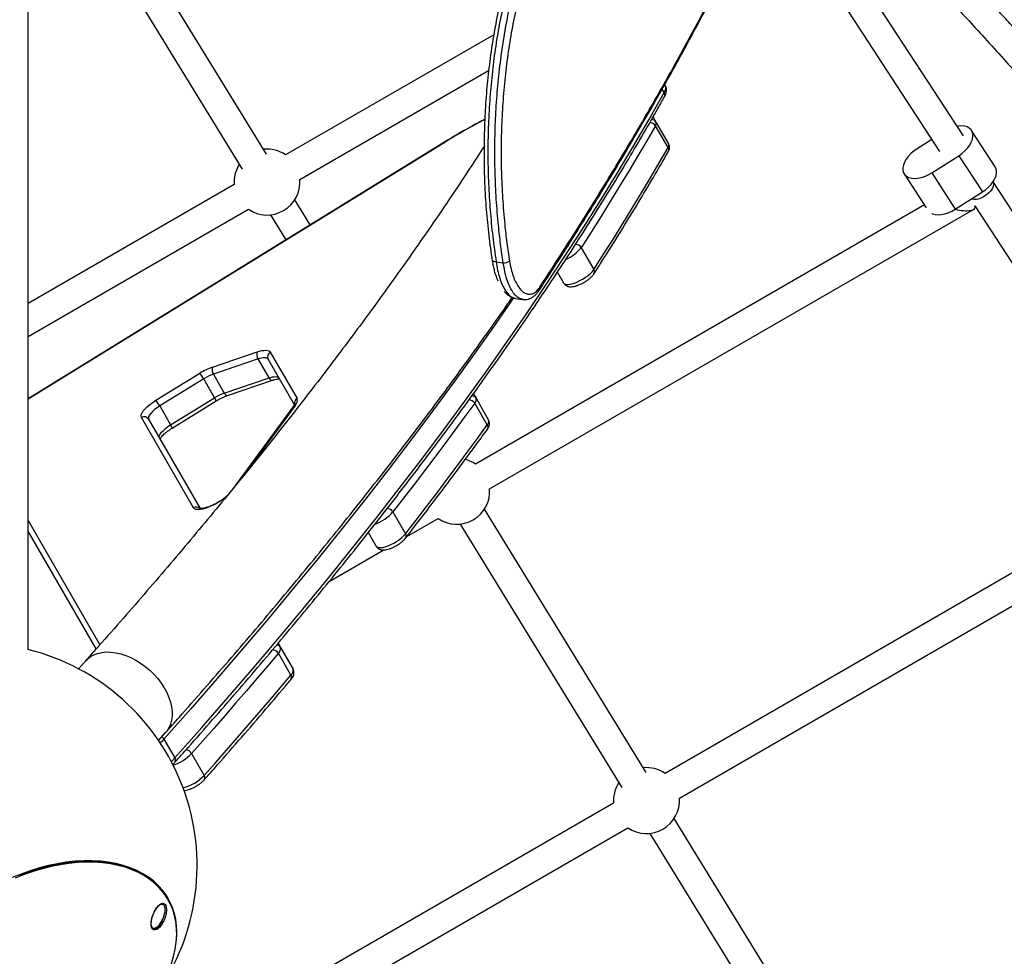
# Model space of a CAD drawing. Units: millimetres. Extents: x -4717 to 5601, y -4539 to 9868.
# Drawn here: x 719 to 1272, y -1556 to -1030 of the extents above; entities that cross this region are included whole.
import ezdxf

# ---------------------------------------------------------------- set-up
doc = ezdxf.new("R2010")
doc.units = ezdxf.units.MM
doc.styles.add('SLDTEXTSTYLE0', font='TXT', dxfattribs={"width": 0.7})
doc.dimstyles.new('SLDDIMSTYLE0', dxfattribs={"dimtxt": 5, "dimasz": 3.302, "dimexe": 0, "dimexo": 0.0625, "dimgap": 1.25, "dimtad": 2, "dimdec": 0, "dimrnd": 1e-09, "dimzin": 12, "dimdsep": 46, "dimtxsty": 'SLDTEXTSTYLE0', "dimsah": 1, "dimcen": 0.09, "dimadec": 0, "dimazin": 3, "dimtfac": 1, "dimtofl": 0, "dimtmove": 0, "dimatfit": 3, "dimfxl": 0, "dimfrac": 2, "dimtolj": 1, "dimtzin": 12, "dimarcsym": 0})

# ---------------------------------------------------------------- blocks, each defined once
blk = doc.blocks.new('_D')
at = {"color": 7, "linetype": 'Continuous', "lineweight": 0}
for p, q in [((-2816.02, -427.92), (-2816.02, -4255.77)), ((3602.69, -1703.1), (3602.69, -4255.77)), ((-2816.02, -4254.77), (3602.69, -4254.77))]:
    blk.add_line(p, q, dxfattribs=at)
at = {"color": 7, "linetype": 'Continuous', "lineweight": 18}
for points in [[(-2816.02, -4254.77), (-2812.72, -4255.28), (-2812.72, -4254.26)], [(3602.69, -4254.77), (3599.39, -4254.26), (3599.39, -4255.28)]]:
    blk.add_solid(points, dxfattribs=at)
at = {"color": 7, "linetype": 'Continuous', "lineweight": 18, "insert": (387.47, -4248.33), "char_height": 5, "attachment_point": 1, "style": 'SLDTEXTSTYLE0'}
blk.add_mtext('6419', dxfattribs=at)
blk = doc.blocks.new('_D_1')
at = {"color": 7, "linetype": 'Continuous', "lineweight": 0}
for p, q in [((2133.17, 2965.16), (5359.08, 2965.16)), ((5358.08, -2745.77), (5358.08, 2965.16)), ((327.48, -2745.77), (5359.08, -2745.77))]:
    blk.add_line(p, q, dxfattribs=at)
at = {"color": 7, "linetype": 'Continuous', "lineweight": 18}
for points in [[(5358.08, 2965.16), (5357.57, 2961.85), (5358.59, 2961.85)], [(5358.08, -2745.77), (5358.59, -2742.47), (5357.57, -2742.47)]]:
    blk.add_solid(points, dxfattribs=at)
at = {"color": 7, "linetype": 'Continuous', "lineweight": 18, "insert": (5351.63, 104.54), "char_height": 5, "attachment_point": 1, "rotation": 90, "style": 'SLDTEXTSTYLE0'}
blk.add_mtext('5711', dxfattribs=at)
blk = doc.blocks.new('_D_2')
at = {"color": 7, "linetype": 'Continuous', "lineweight": 0}
for p, q in [((2142.87, 4463.64), (5601.12, 4463.64)), ((5600.12, 4463.64), (5600.12, -4130.77)), ((327.48, -4130.77), (5601.12, -4130.77))]:
    blk.add_line(p, q, dxfattribs=at)
at = {"color": 7, "linetype": 'Continuous', "lineweight": 18}
for points in [[(5600.12, 4463.64), (5599.62, 4460.33), (5600.63, 4460.33)], [(5600.12, -4130.77), (5600.63, -4127.47), (5599.62, -4127.47)]]:
    blk.add_solid(points, dxfattribs=at)
at = {"color": 7, "linetype": 'Continuous', "lineweight": 18, "insert": (5593.68, 160.21), "char_height": 5, "attachment_point": 1, "rotation": 90, "style": 'SLDTEXTSTYLE0'}
blk.add_mtext('8594', dxfattribs=at)
blk = doc.blocks.new('_D_3')
at = {"color": 7, "linetype": 'Continuous', "lineweight": 0}
for p, q in [((-4716.95, -959.92), (-4716.95, -4539.02)), ((5102.69, -1703.1), (5102.69, -4539.02)), ((5102.69, -4538.02), (-4716.95, -4538.02))]:
    blk.add_line(p, q, dxfattribs=at)
at = {"color": 7, "linetype": 'Continuous', "lineweight": 18}
for points in [[(-4716.95, -4538.02), (-4713.65, -4538.53), (-4713.65, -4537.51)], [(5102.69, -4538.02), (5099.39, -4537.51), (5099.39, -4538.53)]]:
    blk.add_solid(points, dxfattribs=at)
at = {"color": 7, "linetype": 'Continuous', "lineweight": 18, "insert": (186.46, -4531.58), "char_height": 5, "attachment_point": 1, "style": 'SLDTEXTSTYLE0'}
blk.add_mtext('9820', dxfattribs=at)

msp = doc.modelspace()

# ---------------------------------------------------------------- linework, layer by layer
at = {"color": 7, "linetype": 'Continuous', "lineweight": 25}
for p, q in [((1248.68, -1095.26), (1154.92, -951.21)), ((1143.97, -963.71), (1235.27, -1103.99)), ((723.76, -1383.61), (723.76, -986.28)), ((857.61, -1105.49), (787.81, -991.85)), ((773.99, -999.93), (843.97, -1113.87)), ((985.11, -1038.48), (868.31, -1105.92)), ((876.31, -1119.78), (982.24, -1058.61)), ((1081.37, -1066.92), (1081.1, -1066.44)), ((1080.8, -1071.01), (1079.64, -1069.01)), ((1074.5, -1084.65), (1076.17, -1087.54)), ((1076.17, -1087.54), (1083.24, -1099.79)), ((1082.92, -1101.88), (1075.85, -1089.64)), ((1266.56, -1112.63), (1253.3, -1092.25)), ((957.96, -1098.44), (723.76, -1242.92)), ((958.12, -1098.54), (723.76, -1243.12)), ((1230.91, -1097.29), (1222.69, -1102.51)), ((1230.92, -1116.04), (1246.1, -1106.38)), ((1246.1, -1106.38), (1259.36, -1126.75)), ((842.31, -1111.16), (841.84, -1111.94)), ((1230.92, -1116.04), (1244.17, -1136.41)), ((1215.49, -1116.64), (1227.85, -1135.63)), ((1359.18, -1265.03), (1265.42, -1120.98)), ((839.42, -1122.6), (723.76, -1189.38)), ((1244.17, -1136.41), (1259.36, -1126.75)), ((882.03, -1145.28), (873.4, -1131.23)), ((723.76, -1207.86), (847.42, -1136.46)), ((1226.79, -1134.01), (974.8, -1279.5)), ((982.8, -1293.36), (1254.47, -1136.5)), ((1255.18, -1134.57), (1345.77, -1273.76)), ((859.77, -1139.59), (868.41, -1153.68)), ((1034.19, -1158.03), (1041.26, -1170.28)), ((986.44, -1165.88), (990.46, -1166.6)), ((1024.42, -1177.91), (1020.86, -1171.73)), ((1010.75, -1181.77), (1010.78, -1181.73)), ((997.25, -1186.45), (1001.23, -1187.05)), ((827.22, -1225.06), (852.35, -1216.54)), ((852.86, -1220.5), (827.74, -1229.02)), ((858.99, -1231.12), (852.86, -1220.5)), ((873.31, -1246.17), (858.51, -1220.54)), ((859.7, -1216.59), (874.78, -1242.72)), ((795.5, -1243.67), (820.17, -1228.45)), ((822.31, -1231.63), (797.64, -1246.85)), ((828.44, -1242.24), (822.31, -1231.63)), ((827.74, -1229.02), (833.86, -1239.64)), ((833.86, -1239.64), (858.99, -1231.12)), ((835.73, -1240.97), (860.86, -1232.44)), ((803.76, -1257.46), (828.44, -1242.24)), ((973.68, -1240.01), (975.15, -1242.56)), ((975.15, -1242.56), (982.22, -1254.81)), ((797.64, -1246.85), (803.76, -1257.46)), ((804.62, -1259.28), (829.29, -1244.06)), ((872.79, -1247), (838.12, -1294.04)), ((873.79, -1246.33), (843.32, -1287.67)), ((981.49, -1257.53), (974.42, -1245.28)), ((816.65, -1304.04), (787.38, -1253.34)), ((791.39, -1254.29), (820.37, -1304.48)), ((928.52, -1306.34), (935.59, -1318.59)), ((1070.59, -1452.65), (979.89, -1304.81)), ((1338.01, -1304.86), (1081.28, -1453.09)), ((1089.28, -1466.94), (1365.68, -1307.37)), ((723.76, -1311.14), (764.03, -1380.9)), ((936.27, -1320.22), (953.9, -1310.04)), ((966.25, -1313.17), (1056.95, -1461.02)), ((761.93, -1383.26), (723.76, -1317.14)), ((919.18, -1325.63), (914.73, -1317.92)), ((892.79, -1345.33), (923.41, -1327.65)), ((864.03, -1380.1), (865.36, -1382.4)), ((871.27, -1397.93), (864.2, -1385.69)), ((865.36, -1382.4), (872.43, -1394.65)), ((756.08, -1389.84), (752, -1394.4)), ((796.95, -1434.59), (801.02, -1430.03)), ((800, -1433.82), (806.13, -1444.44)), ((815.53, -1441.95), (822.6, -1454.2)), ((1055.3, -1458.32), (1054.82, -1459.1)), ((1052.39, -1469.77), (782.53, -1625.58)), ((1177.08, -1626.24), (1086.38, -1478.39)), ((790.53, -1639.43), (1060.39, -1483.62)), ((1072.74, -1486.76), (1163.44, -1634.6)), ((802.27, -1523.58), (802.13, -1523.33)), ((793.16, -1539.22), (793.37, -1539.59))]:
    msp.add_line(p, q, dxfattribs=at)
at = {"color": 7, "linetype": 'Continuous', "lineweight": 25, "flags": 128}
for points in [[(806.13, -1444.44), (821.24, -1427.38), (836.08, -1410.38), (850.64, -1393.44), (864.92, -1376.56), (878.92, -1359.75), (892.64, -1343), (906.08, -1326.33), (919.22, -1309.72), (932.08, -1293.19), (944.65, -1276.74), (956.93, -1260.37), (968.91, -1244.08), (980.59, -1227.88), (991.98, -1211.76), (1003.07, -1195.73), (1013.86, -1179.79), (1024.34, -1163.95), (1034.52, -1148.21), (1044.39, -1132.56), (1053.96, -1117.01), (1063.22, -1101.57), (1072.16, -1086.23), (1080.8, -1071.01)], [(1075.85, -1089.64), (1070.97, -1098.08), (1066, -1106.55), (1060.93, -1115.05), (1055.77, -1123.58), (1050.51, -1132.15), (1045.16, -1140.75), (1039.72, -1149.38), (1034.19, -1158.03)], [(1246.1, -1106.38), (1247.92, -1105.1), (1249.58, -1103.66), (1251.03, -1102.12), (1252.23, -1100.51), (1253.15, -1098.87), (1253.77, -1097.25), (1254.07, -1095.7), (1254.04, -1094.26), (1253.68, -1092.96), (1253, -1091.84), (1252.02, -1090.94), (1250.77, -1090.27), (1249.28, -1089.85), (1247.58, -1089.71), (1245.74, -1089.83), (1245.2, -1089.92)], [(957.96, -1098.44), (958.01, -1098.45), (958.12, -1098.54)], [(1041.26, -1170.28), (1046.79, -1161.62), (1052.24, -1153), (1057.58, -1144.4), (1062.84, -1135.83), (1068, -1127.3), (1073.07, -1118.79), (1078.04, -1110.32), (1082.92, -1101.88)], [(1222.69, -1102.51), (1220.87, -1103.8), (1219.21, -1105.23), (1217.76, -1106.78), (1216.56, -1108.39), (1215.64, -1110.03), (1215.02, -1111.64), (1214.72, -1113.19), (1214.75, -1114.64), (1215.11, -1115.94), (1215.79, -1117.06), (1216.77, -1117.96), (1218.02, -1118.63), (1219.52, -1119.04), (1221.21, -1119.19), (1223.05, -1119.06), (1225, -1118.67), (1226.99, -1118.03), (1228.98, -1117.14), (1230.92, -1116.04)], [(1259.36, -1126.75), (1261.18, -1125.47), (1262.84, -1124.03), (1264.29, -1122.49), (1265.49, -1120.88), (1266.41, -1119.24), (1267.03, -1117.62), (1267.33, -1116.07), (1267.3, -1114.63), (1266.94, -1113.33), (1266.56, -1112.63)], [(1265.4, -1121.02), (1265.54, -1121.44), (1265.63, -1122.53), (1265.39, -1123.74), (1264.83, -1125), (1263.96, -1126.26), (1262.85, -1127.47), (1261.52, -1128.55), (1260.05, -1129.46), (1258.51, -1130.17)], [(1230.94, -1138.86), (1231.28, -1139), (1232.78, -1139.41), (1234.47, -1139.56), (1236.31, -1139.44), (1238.26, -1139.04), (1240.25, -1138.4), (1242.24, -1137.51), (1244.17, -1136.41)], [(986.44, -1165.88), (985.85, -1165.89), (985.31, -1165.85), (984.87, -1165.77), (984.53, -1165.64), (984.31, -1165.48), (984.23, -1165.31)], [(1024.42, -1177.91), (1024.92, -1178.38), (1025.73, -1178.63), (1026.83, -1178.67), (1028.17, -1178.48), (1029.7, -1178.07), (1031.37, -1177.47), (1033.1, -1176.68), (1034.83, -1175.75), (1036.49, -1174.71), (1038.02, -1173.6), (1039.36, -1172.46), (1040.45, -1171.34), (1041.26, -1170.28)], [(996.23, -1186.16), (985.85, -1201.14), (974.47, -1217.26), (962.78, -1233.47), (950.8, -1249.76), (938.52, -1266.13), (925.96, -1282.58), (913.1, -1299.11), (899.95, -1315.71), (886.51, -1332.39), (872.8, -1349.13), (858.79, -1365.95), (844.51, -1382.82), (829.95, -1399.77), (815.11, -1416.77), (800, -1433.82)], [(852.35, -1216.54), (853.71, -1216.12), (854.97, -1215.82), (856.13, -1215.64), (857.16, -1215.59), (858.04, -1215.66), (858.77, -1215.85), (859.32, -1216.17), (859.7, -1216.59)], [(858.51, -1220.54), (858.23, -1220.21), (857.8, -1219.97), (857.24, -1219.82), (856.56, -1219.77), (855.77, -1219.81), (854.88, -1219.95), (853.9, -1220.18), (852.86, -1220.5)], [(858.99, -1231.12), (860.03, -1230.8), (861.01, -1230.56), (861.9, -1230.43), (862.69, -1230.38), (863.37, -1230.44), (863.93, -1230.59), (864.35, -1230.83), (864.64, -1231.16)], [(858.99, -1231.12), (859.28, -1231.56), (859.6, -1231.94), (859.93, -1232.22), (860.25, -1232.4), (860.57, -1232.48), (860.85, -1232.45)], [(833.86, -1239.64), (834.16, -1240.09), (834.47, -1240.46), (834.8, -1240.74), (835.13, -1240.93), (835.44, -1241), (835.73, -1240.97), (835.73, -1240.97)], [(787.38, -1253.34), (787.18, -1252.63), (787.28, -1251.77), (787.7, -1250.78), (788.41, -1249.68), (789.4, -1248.5), (790.64, -1247.27), (792.1, -1246.04), (793.73, -1244.83), (795.5, -1243.67)], [(797.64, -1246.85), (796.11, -1247.85), (794.73, -1248.91), (793.52, -1249.98), (792.54, -1251.02), (791.82, -1252.01), (791.38, -1252.9), (791.23, -1253.67), (791.39, -1254.29)], [(974.42, -1245.28), (968.91, -1252.85), (963.33, -1260.44), (957.69, -1268.05), (951.98, -1275.67), (946.21, -1283.31), (940.38, -1290.97), (934.48, -1298.65), (928.52, -1306.34)], [(797.52, -1264.9), (797.36, -1264.28), (797.5, -1263.52), (797.95, -1262.62), (798.67, -1261.64), (799.65, -1260.59), (800.85, -1259.52), (802.24, -1258.47), (803.76, -1257.46)], [(935.59, -1318.59), (941.55, -1310.9), (947.45, -1303.22), (953.28, -1295.56), (959.05, -1287.92), (964.76, -1280.3), (970.4, -1272.69), (975.98, -1265.1), (981.49, -1257.53)], [(835.12, -1297.79), (834.49, -1298.31), (832.85, -1299.53), (831.07, -1300.7), (829.21, -1301.78), (827.31, -1302.75), (825.42, -1303.57), (823.61, -1304.22), (821.91, -1304.7), (820.38, -1304.97), (819.05, -1305.04), (817.97, -1304.91), (817.16, -1304.57), (816.65, -1304.04)], [(919.18, -1325.63), (919.65, -1326.08), (920.41, -1326.34), (921.43, -1326.39), (922.68, -1326.24), (924.11, -1325.9), (925.68, -1325.36), (927.32, -1324.66), (928.98, -1323.81), (930.6, -1322.85), (932.13, -1321.81), (933.5, -1320.73), (934.67, -1319.64), (935.59, -1318.59)], [(756.08, -1389.84), (756.93, -1388.96), (758.65, -1387.61), (760.59, -1386.53), (762.75, -1385.71), (765.09, -1385.18), (767.58, -1384.95), (770.21, -1385), (772.94, -1385.35), (775.73, -1385.98), (778.55, -1386.9)], [(778.55, -1386.9), (781.37, -1388.08), (784.16, -1389.52), (786.89, -1391.2), (789.52, -1393.11), (792.01, -1395.2), (794.36, -1397.47), (796.51, -1399.89), (798.46, -1402.43), (800.17, -1405.05), (801.62, -1407.73), (802.81, -1410.43), (803.71, -1413.13), (804.32, -1415.8), (804.63, -1418.39), (804.63, -1420.89), (804.32, -1423.25), (803.71, -1425.46), (802.81, -1427.49), (801.62, -1429.31), (801.02, -1430.03)], [(864.2, -1385.69), (858.28, -1392.68), (852.31, -1399.69), (846.3, -1406.71), (840.24, -1413.74), (834.13, -1420.78), (827.98, -1427.82), (821.78, -1434.88), (815.53, -1441.95)], [(822.6, -1454.2), (828.85, -1447.13), (835.05, -1440.07), (841.21, -1433.02), (847.31, -1425.98), (853.37, -1418.96), (859.39, -1411.94), (865.35, -1404.93), (871.27, -1397.93)], [(800, -1433.82), (798.53, -1435.35), (797.87, -1435.97)], [(804.11, -1446.49), (804.65, -1445.97), (806.13, -1444.44)], [(806.91, -1547.74), (807.06, -1546.27), (807.23, -1542.39), (807.07, -1538.61), (806.58, -1534.94), (805.76, -1531.41), (804.63, -1528.01), (803.17, -1524.78), (801.4, -1521.71), (799.33, -1518.83), (796.95, -1516.15), (794.3, -1513.67), (791.37, -1511.42), (788.17, -1509.39), (784.73, -1507.59), (781.05, -1506.04), (777.15, -1504.75), (773.05, -1503.7), (768.76, -1502.92), (764.31, -1502.4), (759.7, -1502.15), (754.97, -1502.16), (750.12, -1502.44), (745.19, -1502.98), (740.18, -1503.79), (735.13, -1504.86), (730.05, -1506.18), (724.97, -1507.75), (719.9, -1509.57), (714.87, -1511.62)], [(804.19, -1527.74), (803.51, -1526.25), (801.83, -1523.16), (799.84, -1520.24), (797.55, -1517.52), (794.98, -1515), (792.13, -1512.7), (789.01, -1510.62), (785.64, -1508.78), (782.04, -1507.18), (778.21, -1505.82), (774.18, -1504.72), (769.95, -1503.87), (765.56, -1503.29), (761.01, -1502.97), (756.33, -1502.92), (751.53, -1503.13), (746.64, -1503.61), (741.67, -1504.35), (736.65, -1505.34), (731.6, -1506.6), (726.54, -1508.1), (721.49, -1509.85), (716.47, -1511.83)], [(802.27, -1523.58), (800.86, -1521.34), (798.72, -1518.51), (796.28, -1515.89), (793.57, -1513.47), (790.57, -1511.28), (787.33, -1509.31), (783.83, -1507.58), (780.1, -1506.1), (776.16, -1504.87), (772.03, -1503.89), (767.71, -1503.18), (763.22, -1502.73), (758.6, -1502.54), (753.84, -1502.62), (748.99, -1502.96), (744.05, -1503.57), (739.04, -1504.44), (733.99, -1505.57), (728.92, -1506.96), (723.86, -1508.59), (718.81, -1510.46)], [(783.81, -1591.88), (787.26, -1588.12), (790.52, -1584.23), (793.51, -1580.26), (796.23, -1576.24), (798.67, -1572.17), (800.82, -1568.08), (802.66, -1563.97), (804.2, -1559.88), (805.42, -1555.82), (806.32, -1551.8), (806.9, -1547.84), (807.15, -1543.95), (807.07, -1540.16), (806.67, -1536.48), (805.94, -1532.93), (804.89, -1529.51), (804.19, -1527.74)]]:
    msp.add_lwpolyline(points, dxfattribs=at)
at = {"color": 7, "linetype": 'Continuous', "lineweight": 25}
for centre, radius, start, end in [((1077.51, -1068.46), 4.16, 322.1984, 21.7692), ((1078.79, -1072.27), 2.38, 332.9615, 32.2692), ((1125.8, -1370.34), 319.36, 117.1558, 121.672), ((1072.83, -1091.42), 3.51, 30.5741, 94.0004), ((1073.75, -1088.98), 2.82, 30.8166, 92.9893), ((1074.13, -1088.3), 2.18, 322.147, 20.5742), ((857.86, -1121.19), 18.5, 55.624, 95.9359), ((1081.2, -1100.55), 2.18, 322.147, 20.5742), ((1080.92, -1103.15), 2.37, 332.4723, 32.3735), ((857.86, -1121.19), 18.5, 150, 184.3793), ((857.86, -1121.19), 18.5, 235.6233, 4.3799), ((1255.42, -1123.24), 7.58, 254.4713, 294.0283), ((1016.08, -1143.39), 23.28, 293.9579, 321.0376), ((1031.08, -1159.85), 3.6, 30.3322, 92.986), ((990.39, -1160.02), 6.58, 270.6023, 302.5932), ((1039.36, -1171.54), 2.28, 329.6827, 33.6319), ((1009.06, -1180.67), 2.02, 328.2494, 16.2764), ((856.62, -1218), 4.51, 161.0666, 213.6317), ((861.08, -1219.16), 2.92, 118.3635, 208.2642), ((838.95, -1258.56), 35.49, 109.2974, 121.9519), ((831.49, -1226.53), 4.51, 161.0666, 213.6317), ((803.35, -1242.06), 21.64, 28.8274, 38.9922), ((836.76, -1254.79), 27.3, 109.2974, 121.9519), ((842.89, -1265.41), 27.3, 109.2974, 121.9519), ((825.4, -1244.77), 3.96, 10.3169, 39.753), ((876.23, -1245.33), 2.99, 119.0621, 191.9025), ((871.31, -1243.71), 3.61, 313.3993, 15.8285), ((971.21, -1247.14), 3.71, 30.0087, 91.2451), ((972.74, -1244), 2.81, 30.7515, 89.0785), ((972.53, -1243.32), 2.73, 313.9975, 16.205), ((778.68, -1257.28), 21.64, 28.8274, 38.9922), ((874.25, -1248.11), 1.83, 104.6105, 142.9571), ((788.91, -1255.82), 2.92, 31.7358, 121.6365), ((800.71, -1260), 3.97, 10.3768, 39.7121), ((979.6, -1255.57), 2.73, 313.9975, 16.205), ((979.67, -1258.79), 2.22, 327.638, 34.5911), ((964.35, -1294.77), 18.5, 55.623, 75.1225), ((964.35, -1294.77), 18.5, 235.623, 4.379), ((818.19, -1306.6), 2.98, 47.8845, 120.9415), ((909.73, -1289.46), 25.27, 290.3779, 318.0724), ((925.26, -1308.17), 3.74, 29.2927, 90.3398), ((933.82, -1319.85), 2.18, 326.6178, 35.3006), ((862.97, -1383.81), 2.78, 30.4989, 85.2234), ((693.61, -1504.92), 125, 324.8573, 76.0426), ((860.83, -1387.54), 3.84, 28.8575, 88.4244), ((862.15, -1383.11), 3.29, 308.5194, 12.42), ((869.22, -1395.36), 3.29, 308.5194, 12.42), ((869.55, -1399.19), 2.12, 325.8181, 36.2548), ((796.22, -1436.05), 4.39, 30.5136, 53.8335), ((796.71, -1423.67), 26.24, 288.7723, 315.8208), ((812.08, -1443.83), 3.93, 28.5969, 86.5085), ((804.46, -1445.69), 2.09, 325.5372, 37.0413), ((1070.84, -1468.35), 18.5, 55.6221, 95.9063), ((804.13, -1436.39), 25.66, 284.8644, 316.0533), ((820.93, -1455.46), 2.09, 325.5468, 36.95), ((1070.84, -1468.35), 18.5, 150, 184.3786), ((1070.84, -1468.35), 18.5, 235.6226, 4.378)]:
    msp.add_arc(centre, radius, start, end, dxfattribs=at)
msp.add_ellipse((1244.61, -1132.96), major_axis=(10.7, -2.56), ratio=0.32378, start_param=4.738041, end_param=6.537045, dxfattribs=at)
for points, knots in [([(1010.73, -1181.76), (1012.19, -1179.53), (1017.22, -1171.87), (1025.53, -1158.91), (1035.65, -1142.9), (1045.47, -1127.05), (1054.98, -1111.37), (1064.19, -1095.88), (1073.09, -1080.58), (1081.7, -1065.46), (1090.02, -1050.48), (1098.08, -1035.63), (1105.85, -1020.93), (1113.34, -1006.39), (1120.53, -992.03), (1127.43, -977.83), (1134.05, -963.8), (1140.39, -949.92), (1146.44, -936.21), (1152.2, -922.66), (1157.69, -909.26), (1162.89, -896.02), (1167.81, -882.96), (1172.44, -870.07), (1176.78, -857.35), (1180.84, -844.8), (1184.61, -832.41), (1188.1, -820.2), (1191.3, -808.16), (1194.2, -796.29), (1196.22, -787.54), (1197.18, -782.79), (1197.36, -781.9)], [0, 0, 0, 0, 0.015127, 0.051834, 0.088415, 0.124847, 0.161105, 0.197168, 0.233014, 0.268628, 0.304185, 0.339759, 0.375179, 0.410454, 0.445591, 0.480597, 0.515481, 0.55025, 0.584911, 0.619474, 0.653944, 0.68833, 0.722563, 0.756665, 0.790646, 0.824516, 0.858283, 0.89197, 0.925458, 0.958909, 0.992285, 1, 1, 1, 1]), ([(1011, -1180.1), (1017.26, -1170.45), (1029.8, -1151.14), (1047.56, -1122.56), (1064.55, -1094.27), (1080.67, -1066.34), (1095.92, -1038.76), (1110.28, -1011.55), (1123.74, -984.73), (1136.28, -958.3), (1147.87, -932.3), (1158.65, -906.37), (1168.55, -880.57), (1177.5, -854.92), (1185.33, -829.79), (1192.12, -805.17), (1195.67, -789.24), (1197.44, -781.27)], [0, 0, 0, 0, 0.065728, 0.131474, 0.197226, 0.26297, 0.328697, 0.394437, 0.460198, 0.525966, 0.591725, 0.657464, 0.725954, 0.794472, 0.862997, 0.931512, 1, 1, 1, 1]), ([(1746.76, -1564.11), (1743.71, -1560.6), (1737.72, -1553.68), (1728.99, -1543.63), (1720.77, -1534.17), (1713.15, -1525.41), (1706.14, -1517.35), (1699.83, -1510.1), (1694.2, -1503.63), (1689.22, -1497.92), (1684.77, -1492.81), (1680.68, -1488.12), (1674.21, -1480.7), (1665.11, -1470.28), (1653.32, -1456.79), (1634.68, -1435.47), (1609.37, -1406.6), (1575.62, -1368.21), (1540.18, -1328.05), (1503.14, -1286.21), (1467.05, -1245.61), (1431.9, -1206.22), (1397.66, -1168.01), (1363.81, -1130.36), (1338.22, -1102.03), (1320.65, -1082.62), (1310.94, -1071.92), (1301.38, -1061.39), (1292.12, -1051.2), (1283.31, -1041.51), (1276.54, -1034.08), (1271.48, -1028.54), (1267.82, -1024.52), (1263.67, -1019.97), (1259.02, -1014.88), (1253.89, -1009.27), (1248.26, -1003.12), (1241.93, -996.2), (1234.85, -988.47), (1227.01, -979.92), (1218.59, -970.75), (1212.27, -963.87), (1208.76, -960.05), (1208.23, -959.48)], [0, 0, 0, 0, 0.015746, 0.030993, 0.045219, 0.058423, 0.070605, 0.081765, 0.091351, 0.10003, 0.1078, 0.114711, 0.12145, 0.141785, 0.162536, 0.183661, 0.240417, 0.297173, 0.364739, 0.432306, 0.499873, 0.564368, 0.628864, 0.69336, 0.757856, 0.776775, 0.795694, 0.814582, 0.832823, 0.850175, 0.866637, 0.872925, 0.880169, 0.888406, 0.897636, 0.907858, 0.919073, 0.93128, 0.945854, 0.96163, 0.978607, 0.996784, 1, 1, 1, 1]), ([(1198.05, -972.05), (1200.05, -974.22), (1204.39, -978.94), (1210.92, -986.06), (1217.47, -993.19), (1223.53, -999.8), (1229, -1005.77), (1233.9, -1011.12), (1238.24, -1015.87), (1242.14, -1020.13), (1245.73, -1024.05), (1251.42, -1030.29), (1259.45, -1039.08), (1269.93, -1050.59), (1286.63, -1068.93), (1309.58, -1094.22), (1340.76, -1128.7), (1374.18, -1165.8), (1409.9, -1205.62), (1445.47, -1245.45), (1480.89, -1285.25), (1516.11, -1324.98), (1551.69, -1365.26), (1579.16, -1396.47), (1598.28, -1418.25), (1608.91, -1430.36), (1619.45, -1442.38), (1629.71, -1454.1), (1639.54, -1465.34), (1647.14, -1474.03), (1652.83, -1480.54), (1656.96, -1485.27), (1661.66, -1490.65), (1666.92, -1496.69), (1672.77, -1503.39), (1679.19, -1510.76), (1686.45, -1519.1), (1694.6, -1528.46), (1703.68, -1538.9), (1713.48, -1550.17), (1723.9, -1562.18), (1731.08, -1570.45), (1734.74, -1574.67)], [0, 0, 0, 0, 0.012225, 0.026494, 0.039739, 0.051959, 0.063154, 0.07277, 0.081475, 0.089269, 0.096202, 0.102962, 0.123361, 0.144176, 0.165367, 0.222299, 0.279231, 0.347008, 0.414785, 0.482562, 0.547258, 0.611955, 0.676651, 0.741348, 0.760326, 0.779304, 0.798251, 0.816548, 0.833954, 0.850467, 0.856775, 0.864042, 0.872305, 0.881563, 0.891817, 0.903066, 0.915312, 0.929931, 0.945755, 0.962784, 0.981018, 1, 1, 1, 1]), ([(1001.32, -979.47), (1000.94, -980.4), (999.82, -983.13), (998.06, -987.89), (996.04, -993.74), (994.13, -999.77), (992.32, -1005.97), (990.63, -1012.31), (989.04, -1018.83), (987.56, -1025.5), (986.2, -1032.31), (984.95, -1039.24), (983.83, -1046.28), (982.84, -1053.42), (981.98, -1060.63), (981.25, -1067.9), (980.65, -1075.2), (980.19, -1082.56), (979.87, -1089.97), (979.67, -1097.44), (979.61, -1104.94), (979.69, -1112.45), (979.9, -1119.95), (980.24, -1127.4), (980.72, -1134.8), (981.33, -1142.12), (982.08, -1149.36), (982.96, -1156.51), (983.69, -1161.83), (984.16, -1164.73), (984.25, -1165.3)], [0, 0, 0, 0, 0.019578, 0.057409, 0.095305, 0.133198, 0.170583, 0.20805, 0.245544, 0.283049, 0.320546, 0.358017, 0.395444, 0.43281, 0.4701, 0.507299, 0.544296, 0.581227, 0.618345, 0.655608, 0.692975, 0.730399, 0.767829, 0.805206, 0.842484, 0.879622, 0.916602, 0.953601, 0.990851, 1, 1, 1, 1]), ([(1003.51, -978.47), (1002.44, -981.24), (1000.28, -986.78), (997, -996.59), (993.71, -1007.89), (990.56, -1020.82), (987.84, -1034.33), (985.59, -1048.32), (983.85, -1062.71), (982.62, -1077.42), (981.91, -1092.32), (981.73, -1107.29), (982.1, -1122.24), (983.02, -1137.07), (984.41, -1151.71), (985.77, -1161.16), (986.44, -1165.88)], [0, 0, 0, 0, 0.056794, 0.113588, 0.187311, 0.261291, 0.335268, 0.408987, 0.482736, 0.556749, 0.63076, 0.704507, 0.778248, 0.852252, 0.926257, 1, 1, 1, 1]), ([(990.46, -1166.6), (989.94, -1163.13), (988.91, -1156.17), (987.56, -1144.21), (986.46, -1130.75), (985.79, -1115.79), (985.65, -1100.75), (986.05, -1085.71), (987.01, -1070.76), (988.51, -1056), (990.51, -1041.59), (993.01, -1027.64), (995.98, -1014.27), (999.4, -1001.54), (1003.18, -989.47), (1006, -982.13), (1007.41, -978.47)], [0, 0, 0, 0, 0.054374, 0.108749, 0.182455, 0.256427, 0.330398, 0.404103, 0.478475, 0.553118, 0.627764, 0.702139, 0.77647, 0.851066, 0.925665, 1, 1, 1, 1]), ([(1010.72, -980.57), (1009.33, -984.17), (1006.54, -991.39), (1002.79, -1003.25), (999.4, -1015.77), (996.46, -1028.92), (993.99, -1042.64), (992, -1056.81), (990.52, -1071.33), (989.57, -1086.02), (989.17, -1100.81), (989.31, -1115.6), (989.97, -1130.31), (991.06, -1143.55), (992.4, -1155.31), (993.42, -1162.15), (993.94, -1165.57)], [0, 0, 0, 0, 0.074361, 0.148985, 0.223605, 0.297961, 0.372329, 0.446969, 0.521605, 0.59597, 0.669659, 0.743614, 0.817571, 0.891261, 0.94563, 1, 1, 1, 1]), ([(1080.91, -1073.36), (1081.05, -1073.09), (1081.43, -1072.36), (1081.85, -1071.21), (1082.08, -1069.89), (1082.02, -1068.66), (1081.78, -1067.64), (1081.45, -1067.12), (1081.34, -1066.93)], [0, 0, 0, 0, 0.131825, 0.357684, 0.555478, 0.735519, 0.906743, 1, 1, 1, 1]), ([(806.19, -1446.87), (808.64, -1444.12), (815.76, -1436.13), (827.36, -1422.93), (840.93, -1407.31), (854.25, -1391.74), (867.34, -1376.22), (880.19, -1360.75), (892.8, -1345.35), (905.18, -1330), (917.31, -1314.71), (929.19, -1299.48), (940.84, -1284.32), (952.23, -1269.22), (963.38, -1254.2), (974.27, -1239.24), (984.92, -1224.35), (995.31, -1209.54), (1005.46, -1194.8), (1015.34, -1180.14), (1024.97, -1165.56), (1034.34, -1151.06), (1043.46, -1136.64), (1052.31, -1122.3), (1060.9, -1108.06), (1069.23, -1093.9), (1075.86, -1082.34), (1079.69, -1075.52), (1080.91, -1073.36)], [0, 0, 0, 0, 0.021051, 0.061059, 0.101068, 0.141077, 0.181087, 0.221098, 0.261109, 0.301121, 0.341134, 0.381148, 0.421162, 0.461177, 0.501193, 0.54121, 0.581228, 0.621247, 0.661267, 0.701287, 0.741309, 0.781331, 0.821354, 0.861379, 0.901404, 0.94143, 0.981457, 1, 1, 1, 1]), ([(980.06, -1085.99), (979.46, -1086.3), (977.14, -1087.47), (973.1, -1089.64), (967.98, -1092.49), (962.92, -1095.42), (959.61, -1097.44), (957.96, -1098.44)], [0, 0, 0, 0, 0.0804185, 0.3110338, 0.5416233, 0.7722013, 1, 1, 1, 1]), ([(979.66, -1101.2), (977.04, -1105.26), (971.37, -1114.03), (962.34, -1127.62), (952.64, -1141.95), (942.67, -1156.37), (932.46, -1170.88), (921.99, -1185.46), (911.27, -1200.13), (900.3, -1214.87), (889.08, -1229.69), (877.61, -1244.58), (865.9, -1259.54), (853.94, -1274.57), (841.73, -1289.67), (829.29, -1304.84), (816.6, -1320.06), (803.68, -1335.35), (790.51, -1350.7), (777.11, -1366.1), (765.61, -1379.15), (758.54, -1387.08), (756.08, -1389.84)], [0, 0, 0, 0, 0.044304, 0.09577, 0.147249, 0.19874, 0.250243, 0.301758, 0.353284, 0.404822, 0.456372, 0.507932, 0.559504, 0.611086, 0.662678, 0.71428, 0.765892, 0.817514, 0.869145, 0.920785, 0.972434, 1, 1, 1, 1]), ([(1041.33, -1172.69), (1042.96, -1170.16), (1047.68, -1162.79), (1055.29, -1150.67), (1064.1, -1136.36), (1072.63, -1122.13), (1078.89, -1111.44), (1082.3, -1105.5), (1083.02, -1104.25)], [0, 0, 0, 0, 0.109757, 0.318406, 0.527059, 0.735717, 0.944381, 1, 1, 1, 1]), ([(1083.02, -1104.25), (1083.15, -1104.01), (1083.44, -1103.47), (1083.72, -1102.55), (1083.79, -1101.5), (1083.62, -1100.55), (1083.35, -1100.01), (1083.24, -1099.79)], [0, 0, 0, 0, 0.181026, 0.418074, 0.635746, 0.84681, 1, 1, 1, 1]), ([(984.25, -1165.3), (984.33, -1165.82), (984.56, -1167.32), (985.07, -1169.68), (985.79, -1172.37), (986.55, -1174.68), (987.11, -1176), (987.35, -1176.55)], [0, 0, 0, 0, 0.123725, 0.355998, 0.591254, 0.829418, 1, 1, 1, 1]), ([(986.44, -1165.88), (986.7, -1167.49), (987.21, -1170.75), (988.39, -1175.1), (989.84, -1178.93), (991.52, -1182.07), (993.42, -1184.45), (995.35, -1185.99), (996.66, -1186.28), (997.25, -1186.41)], [0, 0, 0, 0, 0.143386, 0.291022, 0.434227, 0.581527, 0.72663, 0.876031, 1, 1, 1, 1]), ([(993.94, -1165.57), (994.21, -1167.04), (994.74, -1169.98), (995.93, -1173.92), (997.36, -1177.34), (999, -1180.18), (1000.83, -1182.32), (1002.78, -1183.71), (1004.78, -1184.27), (1006.76, -1184.01), (1008.67, -1182.91), (1010.06, -1181.47), (1010.81, -1180.38), (1011, -1180.1)], [0, 0, 0, 0, 0.0966413, 0.1932957, 0.289911, 0.3865295, 0.4844668, 0.5823959, 0.6797899, 0.7771677, 0.8719861, 0.966789, 1, 1, 1, 1]), ([(1001.24, -1186.99), (1000.67, -1186.88), (999.39, -1186.62), (997.48, -1185.11), (995.58, -1182.77), (993.89, -1179.63), (992.44, -1175.84), (991.24, -1171.49), (990.72, -1168.23), (990.46, -1166.6)], [0, 0, 0, 0, 0.120599, 0.2684, 0.416212, 0.562032, 0.70785, 0.853933, 1, 1, 1, 1]), ([(1024.42, -1177.91), (1024.62, -1178.2), (1025.02, -1178.77), (1025.85, -1179.37), (1026.76, -1179.76), (1027.76, -1179.95), (1028.9, -1179.97), (1030.24, -1179.78), (1031.74, -1179.38), (1033.3, -1178.78), (1034.84, -1178.05), (1036.33, -1177.21), (1037.73, -1176.27), (1039.02, -1175.27), (1040.17, -1174.19), (1040.9, -1173.33), (1041.25, -1172.81), (1041.33, -1172.69)], [0, 0, 0, 0, 0.053598, 0.106306, 0.158605, 0.214392, 0.278329, 0.354752, 0.437203, 0.515785, 0.591703, 0.666521, 0.741334, 0.816877, 0.894409, 0.976125, 1, 1, 1, 1]), ([(991.02, -1182.64), (991.12, -1182.78), (991.68, -1183.48), (992.74, -1184.41), (994.19, -1185.42), (995.67, -1186.13), (996.7, -1186.34), (997.22, -1186.45)], [0, 0, 0, 0, 0.062702, 0.330956, 0.562128, 0.779438, 1, 1, 1, 1]), ([(1001.21, -1187.04), (1001.26, -1187.05), (1001.84, -1187.2), (1002.97, -1187.16), (1004.53, -1186.91), (1006.03, -1186.32), (1007.42, -1185.46), (1008.75, -1184.31), (1009.87, -1183.07), (1010.5, -1182.1), (1010.75, -1181.71)], [0, 0, 0, 0, 0.014994, 0.160217, 0.301589, 0.441729, 0.58381, 0.734527, 0.89317, 1, 1, 1, 1]), ([(801.02, -1430.03), (803.5, -1427.25), (810.71, -1419.18), (822.46, -1405.85), (836.21, -1390.04), (849.72, -1374.29), (863, -1358.58), (876.04, -1342.92), (888.84, -1327.32), (901.41, -1311.76), (913.73, -1296.26), (925.82, -1280.82), (937.66, -1265.43), (949.25, -1250.1), (960.6, -1234.83), (971.7, -1219.63), (982.53, -1204.49), (990.46, -1193.28), (994.69, -1187.13), (995.48, -1185.98)], [0, 0, 0, 0, 0.033283, 0.096677, 0.160079, 0.223491, 0.286914, 0.350348, 0.413794, 0.477251, 0.54072, 0.604201, 0.667696, 0.731203, 0.794723, 0.858257, 0.921804, 0.985366, 1, 1, 1, 1]), ([(860.86, -1232.44), (861.11, -1232.36), (861.84, -1232.12), (862.93, -1231.85), (863.96, -1231.68), (864.64, -1231.64), (864.85, -1231.66), (864.94, -1231.67)], [0, 0, 0, 0, 0.140202, 0.399606, 0.651711, 0.868338, 1, 1, 1, 1]), ([(829.29, -1244.06), (829.57, -1243.89), (830.38, -1243.4), (831.77, -1242.65), (833.42, -1241.86), (834.74, -1241.31), (835.49, -1241.05), (835.73, -1240.97)], [0, 0, 0, 0, 0.1311283, 0.3819109, 0.6323701, 0.8810594, 1, 1, 1, 1]), ([(873.41, -1245.94), (873.41, -1245.93), (873.41, -1245.89), (873.34, -1246.13), (873.13, -1246.52), (872.89, -1246.86), (872.79, -1247)], [0, 0, 0, 0, 0.104304, 0.429871, 0.766991, 1, 1, 1, 1]), ([(797.81, -1265.41), (797.88, -1265.28), (798.02, -1264.99), (798.5, -1264.33), (799.2, -1263.51), (800.15, -1262.58), (801.33, -1261.57), (802.69, -1260.54), (803.82, -1259.78), (804.48, -1259.37), (804.62, -1259.28)], [0, 0, 0, 0, 0.111042, 0.236734, 0.370908, 0.51212, 0.658513, 0.808427, 0.960558, 1, 1, 1, 1]), ([(935.64, -1321.04), (937.7, -1318.38), (943.71, -1310.64), (953.45, -1297.89), (964.79, -1282.81), (974.12, -1270.18), (979.64, -1262.59), (981.54, -1259.98)], [0, 0, 0, 0, 0.129908, 0.3768268, 0.6237505, 0.8706793, 1, 1, 1, 1]), ([(981.54, -1259.98), (981.69, -1259.76), (982.06, -1259.22), (982.48, -1258.33), (982.74, -1257.27), (982.74, -1256.23), (982.53, -1255.39), (982.29, -1254.95), (982.22, -1254.81)], [0, 0, 0, 0, 0.144899, 0.37015, 0.562493, 0.743711, 0.920105, 1, 1, 1, 1]), ([(835.84, -1296.81), (835.58, -1297.06), (834.99, -1297.64), (833.83, -1298.59), (832.43, -1299.62), (830.88, -1300.63), (829.26, -1301.57), (827.6, -1302.42), (825.97, -1303.15), (824.43, -1303.73), (823.03, -1304.15), (821.83, -1304.4), (820.92, -1304.5), (820.36, -1304.5), (820.09, -1304.44), (820.12, -1304.45), (820.13, -1304.46)], [0, 0, 0, 0, 0.059883, 0.137907, 0.217591, 0.298294, 0.379525, 0.460882, 0.541876, 0.622085, 0.700986, 0.777895, 0.851952, 0.914647, 0.973818, 1, 1, 1, 1]), ([(919.18, -1325.63), (919.38, -1325.91), (919.78, -1326.49), (920.61, -1327.08), (921.52, -1327.47), (922.52, -1327.67), (923.66, -1327.68), (924.99, -1327.5), (926.5, -1327.09), (928.06, -1326.5), (929.6, -1325.76), (931.09, -1324.92), (932.49, -1323.99), (933.78, -1322.98), (934.84, -1322), (935.39, -1321.34), (935.64, -1321.04)], [0, 0, 0, 0, 0.056027, 0.111123, 0.165792, 0.224107, 0.290942, 0.370828, 0.457015, 0.539158, 0.618516, 0.696724, 0.774927, 0.853894, 0.934939, 1, 1, 1, 1]), ([(871.31, -1400.38), (871.47, -1400.18), (871.93, -1399.62), (872.46, -1398.72), (872.86, -1397.64), (872.98, -1396.6), (872.87, -1395.57), (872.57, -1394.95), (872.43, -1394.65)], [0, 0, 0, 0, 0.124363, 0.348871, 0.529028, 0.693192, 0.851141, 1, 1, 1, 1]), ([(822.65, -1456.64), (825.09, -1453.89), (832.15, -1445.9), (843.66, -1432.73), (856.88, -1417.4), (866.04, -1406.63), (870.74, -1401.06), (871.31, -1400.38)], [0, 0, 0, 0, 0.145988, 0.42344, 0.700897, 0.963758, 1, 1, 1, 1]), ([(804.84, -1448.25), (805.14, -1447.96), (805.62, -1447.5), (806.03, -1447.04), (806.19, -1446.87)], [0, 0, 0, 0, 0.626375, 1, 1, 1, 1]), ([(811.17, -1462.71), (811.58, -1462.66), (812.49, -1462.57), (813.95, -1462.16), (815.52, -1461.57), (817.06, -1460.83), (818.54, -1459.99), (819.95, -1459.06), (821.23, -1458.05), (822.11, -1457.24), (822.55, -1456.76), (822.65, -1456.64)], [0, 0, 0, 0, 0.110069, 0.239981, 0.363798, 0.483418, 0.601304, 0.719182, 0.838211, 0.960373, 1, 1, 1, 1]), ([(793.86, -1532.36), (793.94, -1532.14), (794.4, -1531), (795.49, -1529), (797.09, -1527.05), (798.6, -1526.08), (799.83, -1525.93), (800.4, -1526.48), (800.69, -1526.76)], [0, 0, 0, 0, 0.049707, 0.268425, 0.511686, 0.698885, 0.848971, 1, 1, 1, 1]), ([(793.98, -1532.33), (794.03, -1532.18), (794.28, -1531.51), (794.84, -1530.41), (795.64, -1529.09), (796.48, -1528), (797.3, -1527.19), (798.07, -1526.66), (798.76, -1526.43), (799.28, -1526.46), (799.68, -1526.72), (799.99, -1527.1), (800.1, -1527.46), (800.14, -1527.57)], [0, 0, 0, 0, 0.033537, 0.149771, 0.269966, 0.391207, 0.496947, 0.596137, 0.699711, 0.798309, 0.886848, 0.964438, 1, 1, 1, 1]), ([(800.69, -1526.76), (800.88, -1527.11), (801.24, -1527.8), (801.42, -1529.4), (801.3, -1531.45), (800.9, -1533.14), (800.23, -1535.19), (799.26, -1537.26), (798.07, -1539.12), (797.37, -1539.63), (797.31, -1539.68)], [0, 0, 0, 0, 0.115653, 0.226288, 0.348301, 0.526033, 0.552589, 0.7641, 0.979736, 1, 1, 1, 1]), ([(800.31, -1527.75), (800.34, -1527.8), (800.53, -1528.15), (800.62, -1529.31), (800.53, -1530.65), (800.36, -1531.54), (800.32, -1531.75)], [0, 0, 0, 0, 0.057631, 0.398544, 0.856245, 1, 1, 1, 1]), ([(797.31, -1539.68), (796.86, -1540.08), (795.98, -1540.84), (794.67, -1541.12), (793.62, -1540.66), (792.98, -1539.52), (792.72, -1538), (792.8, -1536.17), (793.19, -1534.22), (793.65, -1532.95), (793.86, -1532.36)], [0, 0, 0, 0, 0.146248, 0.281024, 0.416621, 0.532748, 0.640696, 0.754805, 0.885691, 1, 1, 1, 1]), ([(793.18, -1539.26), (793.13, -1539.15), (792.98, -1538.81), (792.87, -1537.97), (792.86, -1536.84), (793.01, -1535.54), (793.23, -1534.64), (793.35, -1534.16)], [0, 0, 0, 0, 0.0979031, 0.3072109, 0.5220964, 0.7479878, 1, 1, 1, 1]), ([(793.12, -1539.16), (793.21, -1539.34), (793.46, -1539.83), (794.13, -1540.11), (795.12, -1540.03), (796.36, -1539.25), (797.77, -1537.67), (799.13, -1535.4), (799.97, -1533.24), (800.26, -1531.99), (800.32, -1531.75)], [0, 0, 0, 0, 0.055582, 0.15518, 0.261786, 0.415275, 0.570996, 0.756719, 0.952066, 1, 1, 1, 1]), ([(793.35, -1534.16), (793.42, -1533.9), (793.6, -1533.27), (793.84, -1532.67), (793.98, -1532.33)], [0, 0, 0, 0, 0.423633, 1, 1, 1, 1]), ([(793.37, -1539.59), (793.46, -1539.76), (793.71, -1540.29), (794.2, -1540.46), (794.9, -1540.54), (795.81, -1540.27), (797.24, -1539.05), (798.68, -1536.9), (799.52, -1534.88), (800.04, -1533.15), (800.19, -1532.38), (800.32, -1531.75)], [0, 0, 0, 0, 0.05227, 0.159944, 0.180094, 0.30802, 0.466526, 0.663327, 0.856509, 0.880705, 1, 1, 1, 1])]:
    msp.add_open_spline(points, degree=3, knots=knots, dxfattribs=at)

# ---------------------------------------------------------------- dimensions: what is measured, and where the dimension line sits
at = {"color": 7, "linetype": 'Continuous', "lineweight": 18}
for base, p1, p2, picture, middle in [((5600.12, -4130.77), (2142.87, 4463.64), (327.48, -4130.77), '_D_2', (5600.12, 166.43)), ((5358.08, 2965.16), (327.48, -2745.77), (2133.17, 2965.16), '_D_1', (5358.08, 109.69))]:
    dim = msp.add_linear_dim(base=base, p1=p1, p2=p2, angle=90, dimstyle='SLDDIMSTYLE0', dxfattribs=at)
    dim.commit()
    dim.dimension.update_dxf_attribs({"geometry": picture, "text_midpoint": middle, "dimtype": 160})
for base, p1, p2, picture, middle in [((3602.69, -4254.77), (-2816.02, -427.92), (3602.69, -1703.1), '_D', (393.33, -4254.77)), ((-4716.95, -4538.02), (5102.69, -1703.1), (-4716.95, -959.92), '_D_3', (192.87, -4538.02))]:
    dim = msp.add_linear_dim(base=base, p1=p1, p2=p2, dimstyle='SLDDIMSTYLE0', dxfattribs=at)
    dim.commit()
    dim.dimension.update_dxf_attribs({"geometry": picture, "text_midpoint": middle, "dimtype": 160})

doc.saveas('drawing.dxf')
